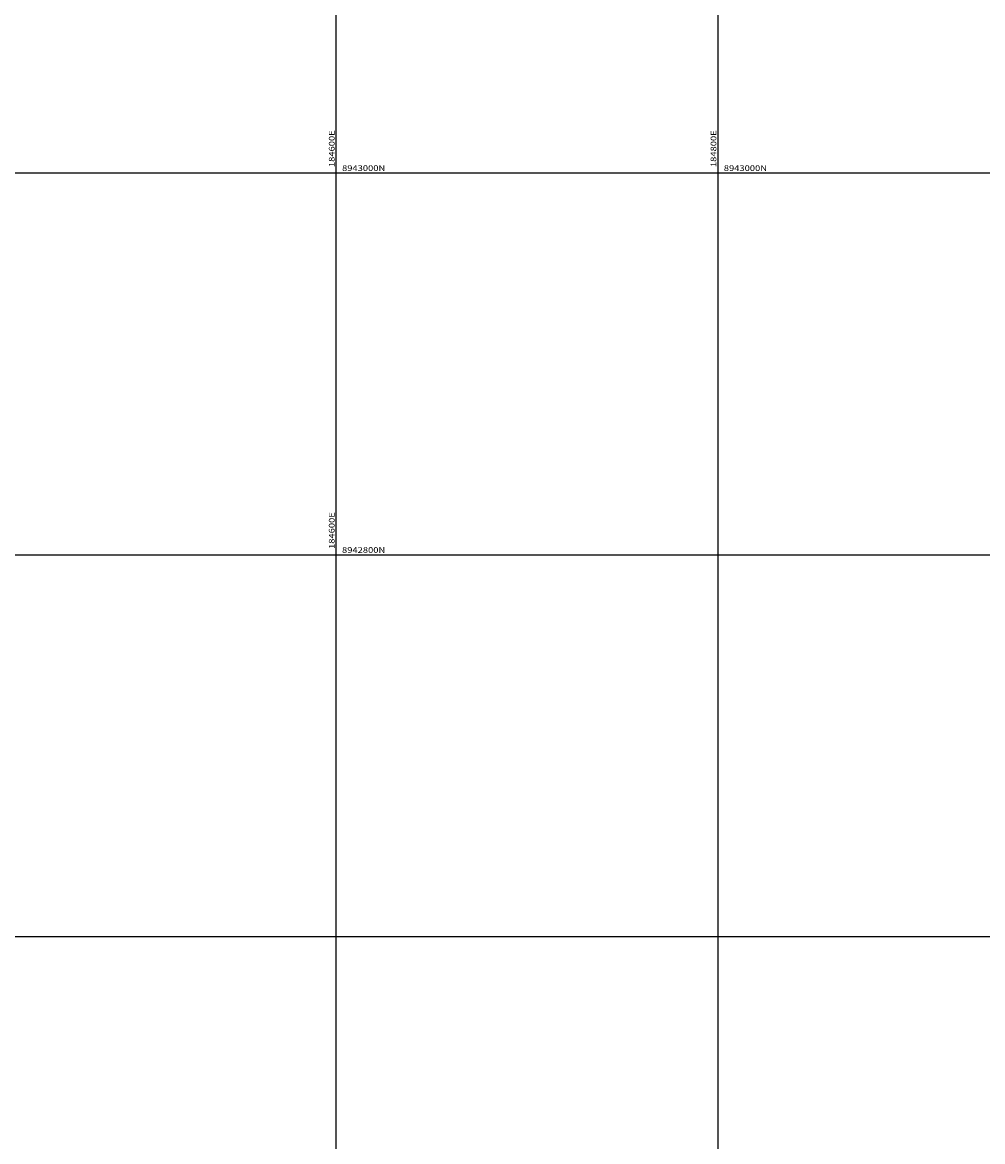
# Model space of a CAD drawing. Units: millimetres. Extents: x 181621 to 207976, y 8939624 to 8946593.
# Drawn here: x 184436 to 184939, y 8942493 to 8943079 of the extents above; entities that cross this region are included whole.
import ezdxf

# ---------------------------------------------------------------- set-up
doc = ezdxf.new("R2010")
doc.units = ezdxf.units.MM
doc.layers.add('CUADRICULA', color=2, linetype='Continuous')

msp = doc.modelspace()

# ---------------------------------------------------------------- linework, layer by layer
at = {"layer": 'CUADRICULA', "color": 8}
for p, q in [((184600, 8940000), (184600, 8946592.97)), ((184800, 8940000), (184800, 8946592.97)), ((181620.54, 8943000), (207705.75, 8943000)), ((181620.54, 8942800), (207705.75, 8942800)), ((181620.54, 8942600), (207705.75, 8942600))]:
    msp.add_line(p, q, dxfattribs=at)

# ---------------------------------------------------------------- texts
at = {"layer": 'CUADRICULA', "color": 7, "width": 1.2}
for s, p in [('184600E', (184599.09, 8943003)), ('184800E', (184799.09, 8943003)), ('184600E', (184599.09, 8942803))]:
    msp.add_text(s, height=3, rotation=90, dxfattribs=at).set_placement(p)
for s, p in [('8943000N', (184603, 8943000.94)), ('8943000N', (184803, 8943000.94)), ('8942800N', (184603, 8942800.94))]:
    msp.add_text(s, height=3, dxfattribs=at).set_placement(p)

doc.saveas('drawing.dxf')
